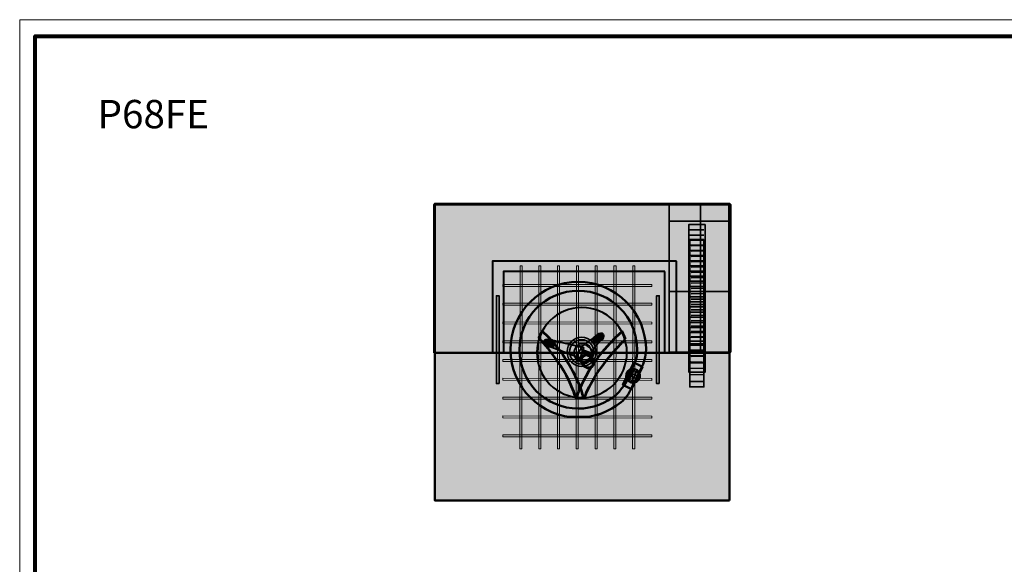
# Model space of a CAD drawing. Units: inches. Extents: x -123 to 718, y 123 to 718.
# Drawn here: x -123 to 277, y 496 to 718 of the extents above; entities that cross this region are included whole.
import ezdxf

# ---------------------------------------------------------------- set-up
doc = ezdxf.new("R2010")
doc.units = ezdxf.units.IN
doc.header["$MEASUREMENT"] = 0
doc.layers.add('Calque 1', color=7, linetype='Continuous')

# ---------------------------------------------------------------- blocks, each defined once
blk = doc.blocks.new('block 18')
at = {"layer": 'Calque 1', "true_color": 0x8f9092}
h = blk.add_hatch(color=252, dxfattribs=at)
h.dxf.hatch_style = 2
h.paths.add_polyline_path([(73.03, 609.07), (133.7, 609.02), (133.7, 609.84), (73.03, 609.89)])
h = blk.add_hatch(color=252, dxfattribs=at)
h.dxf.hatch_style = 2
h.paths.add_polyline_path([(73.03, 601.42), (133.7, 601.38), (133.7, 602.2), (73.03, 602.25)])
h = blk.add_hatch(color=252, dxfattribs=at)
h.dxf.hatch_style = 2
h.paths.add_polyline_path([(73.03, 593.78), (133.7, 593.73), (133.7, 594.56), (73.03, 594.6)])
h = blk.add_hatch(color=252, dxfattribs=at)
h.dxf.hatch_style = 2
h.paths.add_polyline_path([(73.03, 586.14), (133.7, 586.09), (133.7, 586.91), (73.03, 586.96)])
h = blk.add_hatch(color=252, dxfattribs=at)
h.dxf.hatch_style = 2
h.paths.add_polyline_path([(73.03, 578.49), (133.7, 578.45), (133.7, 579.27), (73.03, 579.32)])
h = blk.add_hatch(color=252, dxfattribs=at)
h.dxf.hatch_style = 2
h.paths.add_polyline_path([(73.03, 570.85), (133.7, 570.8), (133.7, 571.63), (73.03, 571.67)])
h = blk.add_hatch(color=252, dxfattribs=at)
h.dxf.hatch_style = 2
h.paths.add_polyline_path([(73.03, 563.21), (133.7, 563.16), (133.7, 563.98), (73.03, 564.03)])
h = blk.add_hatch(color=252, dxfattribs=at)
h.dxf.hatch_style = 2
h.paths.add_polyline_path([(73.03, 555.56), (133.7, 555.52), (133.7, 556.34), (73.03, 556.39)])
h = blk.add_hatch(color=252, dxfattribs=at)
h.dxf.hatch_style = 2
h.paths.add_polyline_path([(73.03, 547.92), (133.7, 547.87), (133.7, 548.7), (73.03, 548.74)])
at = {"layer": 'Calque 1', "color": 7, "lineweight": 9, "true_color": 0xffffff}
for points in [[(73.03, 609.07), (133.7, 609.02), (133.7, 609.84), (73.03, 609.89), (73.03, 609.07)], [(73.03, 601.42), (133.7, 601.38), (133.7, 602.2), (73.03, 602.25), (73.03, 601.42)], [(73.03, 593.78), (133.7, 593.73), (133.7, 594.56), (73.03, 594.6), (73.03, 593.78)], [(73.03, 586.14), (133.7, 586.09), (133.7, 586.91), (73.03, 586.96), (73.03, 586.14)], [(73.03, 578.49), (133.7, 578.45), (133.7, 579.27), (73.03, 579.32), (73.03, 578.49)], [(73.03, 570.85), (133.7, 570.8), (133.7, 571.63), (73.03, 571.67), (73.03, 570.85)], [(73.03, 563.21), (133.7, 563.16), (133.7, 563.98), (73.03, 564.03), (73.03, 563.21)], [(73.03, 555.56), (133.7, 555.52), (133.7, 556.34), (73.03, 556.39), (73.03, 555.56)], [(73.03, 547.92), (133.7, 547.87), (133.7, 548.7), (73.03, 548.74), (73.03, 547.92)]]:
    blk.add_lwpolyline(points, dxfattribs=at)
blk = doc.blocks.new('block 17')
at = {"layer": 'Calque 1', "true_color": 0x8f9092}
h = blk.add_hatch(color=252, dxfattribs=at)
h.dxf.hatch_style = 2
h.paths.add_polyline_path([(80.81, 542.93), (80.86, 617.36), (80.04, 617.36), (79.99, 542.93)])
h = blk.add_hatch(color=252, dxfattribs=at)
h.dxf.hatch_style = 2
h.paths.add_polyline_path([(88.46, 542.93), (88.5, 617.36), (87.68, 617.36), (87.63, 542.93)])
h = blk.add_hatch(color=252, dxfattribs=at)
h.dxf.hatch_style = 2
h.paths.add_polyline_path([(96.1, 542.93), (96.15, 617.36), (95.32, 617.36), (95.28, 542.93)])
h = blk.add_hatch(color=252, dxfattribs=at)
h.dxf.hatch_style = 2
h.paths.add_polyline_path([(103.74, 542.93), (103.79, 617.36), (102.97, 617.36), (102.92, 542.93)])
h = blk.add_hatch(color=252, dxfattribs=at)
h.dxf.hatch_style = 2
h.paths.add_polyline_path([(111.39, 542.93), (111.43, 617.36), (110.61, 617.36), (110.56, 542.93)])
h = blk.add_hatch(color=252, dxfattribs=at)
h.dxf.hatch_style = 2
h.paths.add_polyline_path([(119.03, 542.93), (119.08, 617.36), (118.25, 617.36), (118.21, 542.93)])
h = blk.add_hatch(color=252, dxfattribs=at)
h.dxf.hatch_style = 2
h.paths.add_polyline_path([(126.68, 542.93), (126.72, 617.36), (125.9, 617.36), (125.85, 542.93)])
at = {"layer": 'Calque 1', "color": 7, "lineweight": 9, "true_color": 0xffffff}
for points in [[(80.81, 542.93), (80.86, 617.36), (80.04, 617.36), (79.99, 542.93), (80.81, 542.93)], [(88.46, 542.93), (88.5, 617.36), (87.68, 617.36), (87.63, 542.93), (88.46, 542.93)], [(96.1, 542.93), (96.15, 617.36), (95.32, 617.36), (95.28, 542.93), (96.1, 542.93)], [(103.74, 542.93), (103.79, 617.36), (102.97, 617.36), (102.92, 542.93), (103.74, 542.93)], [(111.39, 542.93), (111.43, 617.36), (110.61, 617.36), (110.56, 542.93), (111.39, 542.93)], [(119.03, 542.93), (119.08, 617.36), (118.25, 617.36), (118.21, 542.93), (119.03, 542.93)], [(126.68, 542.93), (126.72, 617.36), (125.9, 617.36), (125.85, 542.93), (126.68, 542.93)]]:
    blk.add_lwpolyline(points, dxfattribs=at)
at = {"layer": 'Calque 1'}
blk.add_blockref('block 18', (0, 0), dxfattribs=at)
blk = doc.blocks.new('block 27')
at = {"layer": 'Calque 1', "true_color": 0x2fa4e6}
h = blk.add_hatch(color=142, dxfattribs=at)
h.dxf.hatch_style = 2
edge = h.paths.add_edge_path()
edge.add_spline(control_points=[(87.7, 588.08), (87.7, 588.08), (99.41, 575.92), (102.56, 563.87), (102.56, 563.87), (104.47, 563.31), (105.71, 563.87), (105.71, 563.87), (102.67, 578.06), (89.05, 590.9), (89.05, 590.9), (87.7, 588.08), (87.7, 588.08)], knot_values=[0, 0, 0, 0, 1, 1, 1, 2, 2, 2, 3, 3, 3, 4, 4, 4, 4], degree=3, periodic=1)
h = blk.add_hatch(color=142, dxfattribs=at)
h.dxf.hatch_style = 2
edge = h.paths.add_edge_path()
edge.add_spline(control_points=[(122.94, 587.63), (122.94, 587.63), (110.45, 575.7), (106.26, 563.65), (106.26, 563.65), (104.21, 563.31), (103.02, 563.87), (103.02, 563.87), (106.8, 577.83), (121.52, 590.67), (121.52, 590.67), (122.94, 587.63), (122.94, 587.63)], knot_values=[0, 0, 0, 0, 1, 1, 1, 2, 2, 2, 3, 3, 3, 4, 4, 4, 4], degree=3, periodic=1)
at = {"layer": 'Calque 1', "color": 250, "lineweight": 53, "true_color": 0x1a171b}
for points in [[(87.7, 588.08), (87.7, 588.08), (99.41, 575.92), (102.56, 563.87), (102.56, 563.87), (104.47, 563.31), (105.71, 563.87), (105.71, 563.87), (102.67, 578.06), (89.05, 590.9), (89.05, 590.9), (87.7, 588.08), (87.7, 588.08)], [(122.94, 587.63), (122.94, 587.63), (110.45, 575.7), (106.26, 563.65), (106.26, 563.65), (104.21, 563.31), (103.02, 563.87), (103.02, 563.87), (106.8, 577.83), (121.52, 590.67), (121.52, 590.67), (122.94, 587.63), (122.94, 587.63)]]:
    blk.add_open_spline(points, degree=3, knots=[0, 0, 0, 0, 1, 1, 1, 2, 2, 2, 3, 3, 3, 4, 4, 4, 4], dxfattribs=at)
blk = doc.blocks.new('block 48')
at = {"layer": 'Calque 1', "color": 250, "lineweight": 30, "true_color": 0x1a171b}
for points in [[(123.38, 571.83), (125.23, 575.61)], [(126.78, 570.02), (128.64, 573.81)]]:
    blk.add_lwpolyline(points, dxfattribs=at)
at = {"layer": 'Calque 1', "color": 250, "lineweight": 35, "true_color": 0x1a171b}
for points in [[(124.28, 570.75), (126.49, 575.24)], [(125.33, 570.13), (127.6, 574.75)]]:
    blk.add_lwpolyline(points, dxfattribs=at)
blk = doc.blocks.new('block 49')
at = {"layer": 'Calque 1', "color": 250, "lineweight": 35, "true_color": 0x1a171b}
for points in [[(123.3, 573.43), (127.93, 571.16)], [(123.92, 574.47), (128.41, 572.27)]]:
    blk.add_lwpolyline(points, dxfattribs=at)
at = {"layer": 'Calque 1', "color": 250, "lineweight": 30, "true_color": 0x1a171b}
for points in [[(125, 575.38), (128.79, 573.53)], [(123.2, 571.97), (126.98, 570.12)]]:
    blk.add_lwpolyline(points, dxfattribs=at)
blk = doc.blocks.new('block 47')
at = {"layer": 'Calque 1'}
for name in ['block 49', 'block 48']:
    blk.add_blockref(name, (0, 0), dxfattribs=at)
blk = doc.blocks.new('block 46')
at = {"layer": 'Calque 1', "true_color": 0x5f6062}
h = blk.add_hatch(color=251, dxfattribs=at)
h.dxf.hatch_style = 2
h.paths.add_polyline_path([(129.89, 576.35), (125.43, 567.24), (121.86, 568.99), (126.33, 578.1)])
h = blk.add_hatch(color=251, dxfattribs=at)
h.dxf.hatch_style = 2
edge = h.paths.add_edge_path()
edge.add_spline(control_points=[(128.8, 573.08), (129, 571.53), (127.9, 570.12), (126.35, 569.93), (124.8, 569.74), (123.39, 570.83), (123.2, 572.38), (123.01, 573.93), (124.11, 575.34), (125.65, 575.53), (127.2, 575.72), (128.61, 574.62), (128.8, 573.08)], knot_values=[0, 0, 0, 0, 1, 1, 1, 2, 2, 2, 3, 3, 3, 4, 4, 4, 4], degree=3, periodic=1)
at = {"layer": 'Calque 1', "color": 250, "lineweight": 50, "true_color": 0x1a171b}
blk.add_lwpolyline([(129.89, 576.35), (125.43, 567.24), (121.86, 568.99), (126.33, 578.1), (129.89, 576.35)], dxfattribs=at)
blk.add_open_spline([(128.8, 573.08), (129, 571.53), (127.9, 570.12), (126.35, 569.93), (124.8, 569.74), (123.39, 570.83), (123.2, 572.38), (123.01, 573.93), (124.11, 575.34), (125.65, 575.53), (127.2, 575.72), (128.61, 574.62), (128.8, 573.08)], degree=3, knots=[0, 0, 0, 0, 1, 1, 1, 2, 2, 2, 3, 3, 3, 4, 4, 4, 4], dxfattribs=at)
at = {"layer": 'Calque 1'}
blk.add_blockref('block 47', (0, 0), dxfattribs=at)
blk = doc.blocks.new('block 45')
at = {"layer": 'Calque 1', "true_color": 0x5f6062}
h = blk.add_hatch(color=251, dxfattribs=at)
h.dxf.hatch_style = 2
edge = h.paths.add_edge_path()
edge.add_spline(control_points=[(79.77, 583.31), (79.77, 596.54), (90.5, 607.27), (103.73, 607.27), (116.97, 607.27), (127.69, 596.54), (127.69, 583.31), (127.69, 581.37), (127.64, 579.87), (126.78, 578.21), (125.12, 575.03), (124.25, 571.14), (122.07, 568.44), (121.09, 567.22), (120.33, 565.95), (119.13, 564.94), (114.96, 561.45), (109.59, 559.35), (103.73, 559.35), (90.5, 559.35), (79.77, 570.07), (79.77, 583.31)], knot_values=[0, 0, 0, 0, 1, 1, 1, 2, 2, 2, 3, 3, 3, 4, 4, 4, 5, 5, 5, 6, 6, 6, 7, 7, 7, 7], degree=3, periodic=1)
edge = h.paths.add_edge_path()
edge.add_spline(control_points=[(103.73, 555.75), (110.32, 555.75), (116.37, 558.06), (121.12, 561.92), (123.03, 563.48), (124.13, 565.16), (125.33, 567.54), (126.66, 570.21), (127.86, 572.98), (129.26, 575.69), (130.45, 578.01), (131.29, 580.54), (131.29, 583.31), (131.29, 598.53), (118.95, 610.87), (103.73, 610.87), (88.51, 610.87), (76.17, 598.53), (76.17, 583.31), (76.17, 568.09), (88.51, 555.75), (103.73, 555.75)], knot_values=[0, 0, 0, 0, 1, 1, 1, 2, 2, 2, 3, 3, 3, 4, 4, 4, 5, 5, 5, 6, 6, 6, 7, 7, 7, 7], degree=3, periodic=1)
at = {"layer": 'Calque 1', "color": 250, "lineweight": 50, "true_color": 0x1a171b}
for points in [[(103.73, 555.75), (110.32, 555.75), (116.37, 558.06), (121.12, 561.92), (123.03, 563.48), (124.13, 565.16), (125.33, 567.54), (126.66, 570.21), (127.86, 572.98), (129.26, 575.69), (130.45, 578.01), (131.29, 580.54), (131.29, 583.31), (131.29, 598.53), (118.95, 610.87), (103.73, 610.87), (88.51, 610.87), (76.17, 598.53), (76.17, 583.31), (76.17, 568.09), (88.51, 555.75), (103.73, 555.75)], [(79.77, 583.31), (79.77, 596.54), (90.5, 607.27), (103.73, 607.27), (116.97, 607.27), (127.69, 596.54), (127.69, 583.31), (127.69, 581.37), (127.64, 579.87), (126.78, 578.21), (125.12, 575.03), (124.25, 571.14), (122.07, 568.44), (121.09, 567.22), (120.33, 565.95), (119.13, 564.94), (114.96, 561.45), (109.59, 559.35), (103.73, 559.35), (90.5, 559.35), (79.77, 570.07), (79.77, 583.31)]]:
    blk.add_open_spline(points, degree=3, knots=[0, 0, 0, 0, 1, 1, 1, 2, 2, 2, 3, 3, 3, 4, 4, 4, 5, 5, 5, 6, 6, 6, 7, 7, 7, 7], dxfattribs=at)
at = {"layer": 'Calque 1'}
blk.add_blockref('block 46', (0, 0), dxfattribs=at)
blk = doc.blocks.new('block 59')
at = {"layer": 'Calque 1', "true_color": 0xa01f28}
h = blk.add_hatch(color=244, dxfattribs=at)
h.dxf.hatch_style = 2
h.paths.add_polyline_path([(154.84, 628.14), (154.84, 568.2), (149.08, 568.2), (149.08, 628.14)])
h = blk.add_hatch(color=244, dxfattribs=at)
h.dxf.hatch_style = 2
edge = h.paths.add_edge_path()
edge.add_spline(control_points=[(149.67, 625.6), (149.67, 625.6), (154.49, 625.72), (154.49, 625.72), (154.49, 625.72), (149.67, 625.6), (149.67, 625.6)], knot_values=[0, 0, 0, 0, 1, 1, 1, 2, 2, 2, 2], degree=3, periodic=1)
h = blk.add_hatch(color=244, dxfattribs=at)
h.dxf.hatch_style = 2
edge = h.paths.add_edge_path()
edge.add_spline(control_points=[(149.67, 623.42), (149.67, 623.42), (154.49, 623.54), (154.49, 623.54), (154.49, 623.54), (149.67, 623.42), (149.67, 623.42)], knot_values=[0, 0, 0, 0, 1, 1, 1, 2, 2, 2, 2], degree=3, periodic=1)
h = blk.add_hatch(color=244, dxfattribs=at)
h.dxf.hatch_style = 2
edge = h.paths.add_edge_path()
edge.add_spline(control_points=[(149.67, 621.24), (149.67, 621.24), (154.49, 621.36), (154.49, 621.36), (154.49, 621.36), (149.67, 621.24), (149.67, 621.24)], knot_values=[0, 0, 0, 0, 1, 1, 1, 2, 2, 2, 2], degree=3, periodic=1)
h = blk.add_hatch(color=244, dxfattribs=at)
h.dxf.hatch_style = 2
edge = h.paths.add_edge_path()
edge.add_spline(control_points=[(149.67, 619.06), (149.67, 619.06), (154.49, 619.18), (154.49, 619.18), (154.49, 619.18), (149.67, 619.06), (149.67, 619.06)], knot_values=[0, 0, 0, 0, 1, 1, 1, 2, 2, 2, 2], degree=3, periodic=1)
h = blk.add_hatch(color=244, dxfattribs=at)
h.dxf.hatch_style = 2
edge = h.paths.add_edge_path()
edge.add_spline(control_points=[(149.67, 616.89), (149.67, 616.89), (154.49, 617), (154.49, 617), (154.49, 617), (149.67, 616.89), (149.67, 616.89)], knot_values=[0, 0, 0, 0, 1, 1, 1, 2, 2, 2, 2], degree=3, periodic=1)
h = blk.add_hatch(color=244, dxfattribs=at)
h.dxf.hatch_style = 2
edge = h.paths.add_edge_path()
edge.add_spline(control_points=[(149.67, 614.71), (149.67, 614.71), (154.49, 614.83), (154.49, 614.83), (154.49, 614.83), (149.67, 614.71), (149.67, 614.71)], knot_values=[0, 0, 0, 0, 1, 1, 1, 2, 2, 2, 2], degree=3, periodic=1)
h = blk.add_hatch(color=244, dxfattribs=at)
h.dxf.hatch_style = 2
edge = h.paths.add_edge_path()
edge.add_spline(control_points=[(149.67, 612.53), (149.67, 612.53), (154.49, 612.65), (154.49, 612.65), (154.49, 612.65), (149.67, 612.53), (149.67, 612.53)], knot_values=[0, 0, 0, 0, 1, 1, 1, 2, 2, 2, 2], degree=3, periodic=1)
h = blk.add_hatch(color=244, dxfattribs=at)
h.dxf.hatch_style = 2
edge = h.paths.add_edge_path()
edge.add_spline(control_points=[(149.67, 610.35), (149.67, 610.35), (154.49, 610.47), (154.49, 610.47), (154.49, 610.47), (149.67, 610.35), (149.67, 610.35)], knot_values=[0, 0, 0, 0, 1, 1, 1, 2, 2, 2, 2], degree=3, periodic=1)
h = blk.add_hatch(color=244, dxfattribs=at)
h.dxf.hatch_style = 2
edge = h.paths.add_edge_path()
edge.add_spline(control_points=[(149.67, 608.17), (149.67, 608.17), (154.49, 608.29), (154.49, 608.29), (154.49, 608.29), (149.67, 608.17), (149.67, 608.17)], knot_values=[0, 0, 0, 0, 1, 1, 1, 2, 2, 2, 2], degree=3, periodic=1)
h = blk.add_hatch(color=244, dxfattribs=at)
h.dxf.hatch_style = 2
edge = h.paths.add_edge_path()
edge.add_spline(control_points=[(149.67, 605.99), (149.67, 605.99), (154.49, 606.11), (154.49, 606.11), (154.49, 606.11), (149.67, 605.99), (149.67, 605.99)], knot_values=[0, 0, 0, 0, 1, 1, 1, 2, 2, 2, 2], degree=3, periodic=1)
h = blk.add_hatch(color=244, dxfattribs=at)
h.dxf.hatch_style = 2
edge = h.paths.add_edge_path()
edge.add_spline(control_points=[(149.67, 603.81), (149.67, 603.81), (154.49, 603.93), (154.49, 603.93), (154.49, 603.93), (149.67, 603.81), (149.67, 603.81)], knot_values=[0, 0, 0, 0, 1, 1, 1, 2, 2, 2, 2], degree=3, periodic=1)
h = blk.add_hatch(color=244, dxfattribs=at)
h.dxf.hatch_style = 2
edge = h.paths.add_edge_path()
edge.add_spline(control_points=[(149.67, 601.64), (149.67, 601.64), (154.49, 601.75), (154.49, 601.75), (154.49, 601.75), (149.67, 601.64), (149.67, 601.64)], knot_values=[0, 0, 0, 0, 1, 1, 1, 2, 2, 2, 2], degree=3, periodic=1)
h = blk.add_hatch(color=244, dxfattribs=at)
h.dxf.hatch_style = 2
edge = h.paths.add_edge_path()
edge.add_spline(control_points=[(149.67, 599.46), (149.67, 599.46), (154.49, 599.57), (154.49, 599.57), (154.49, 599.57), (149.67, 599.46), (149.67, 599.46)], knot_values=[0, 0, 0, 0, 1, 1, 1, 2, 2, 2, 2], degree=3, periodic=1)
h = blk.add_hatch(color=244, dxfattribs=at)
h.dxf.hatch_style = 2
edge = h.paths.add_edge_path()
edge.add_spline(control_points=[(149.67, 597.28), (149.67, 597.28), (154.49, 597.4), (154.49, 597.4), (154.49, 597.4), (149.67, 597.28), (149.67, 597.28)], knot_values=[0, 0, 0, 0, 1, 1, 1, 2, 2, 2, 2], degree=3, periodic=1)
h = blk.add_hatch(color=244, dxfattribs=at)
h.dxf.hatch_style = 2
edge = h.paths.add_edge_path()
edge.add_spline(control_points=[(149.67, 595.1), (149.67, 595.1), (154.49, 595.22), (154.49, 595.22), (154.49, 595.22), (149.67, 595.1), (149.67, 595.1)], knot_values=[0, 0, 0, 0, 1, 1, 1, 2, 2, 2, 2], degree=3, periodic=1)
h = blk.add_hatch(color=244, dxfattribs=at)
h.dxf.hatch_style = 2
edge = h.paths.add_edge_path()
edge.add_spline(control_points=[(149.67, 592.92), (149.67, 592.92), (154.49, 593.04), (154.49, 593.04), (154.49, 593.04), (149.67, 592.92), (149.67, 592.92)], knot_values=[0, 0, 0, 0, 1, 1, 1, 2, 2, 2, 2], degree=3, periodic=1)
h = blk.add_hatch(color=244, dxfattribs=at)
h.dxf.hatch_style = 2
edge = h.paths.add_edge_path()
edge.add_spline(control_points=[(149.67, 590.74), (149.67, 590.74), (154.49, 590.86), (154.49, 590.86), (154.49, 590.86), (149.67, 590.74), (149.67, 590.74)], knot_values=[0, 0, 0, 0, 1, 1, 1, 2, 2, 2, 2], degree=3, periodic=1)
at = {"layer": 'Calque 1', "true_color": 0x5f6062}
h = blk.add_hatch(color=251, dxfattribs=at)
h.dxf.hatch_style = 2
edge = h.paths.add_edge_path()
edge.add_spline(control_points=[(149.31, 586.78), (149.31, 586.78), (154.37, 586.78), (154.37, 586.78), (154.37, 586.78), (149.31, 586.78), (149.31, 586.78)], knot_values=[0, 0, 0, 0, 1, 1, 1, 2, 2, 2, 2], degree=3, periodic=1)
at = {"layer": 'Calque 1', "true_color": 0xa01f28}
h = blk.add_hatch(color=244, dxfattribs=at)
h.dxf.hatch_style = 2
edge = h.paths.add_edge_path()
edge.add_spline(control_points=[(149.31, 585.13), (149.31, 585.13), (154.49, 585.13), (154.49, 585.13), (154.49, 585.13), (149.31, 585.13), (149.31, 585.13)], knot_values=[0, 0, 0, 0, 1, 1, 1, 2, 2, 2, 2], degree=3, periodic=1)
h = blk.add_hatch(color=244, dxfattribs=at)
h.dxf.hatch_style = 2
edge = h.paths.add_edge_path()
edge.add_spline(control_points=[(149.67, 588.56), (149.67, 588.56), (154.49, 588.68), (154.49, 588.68), (154.49, 588.68), (149.67, 588.56), (149.67, 588.56)], knot_values=[0, 0, 0, 0, 1, 1, 1, 2, 2, 2, 2], degree=3, periodic=1)
h = blk.add_hatch(color=244, dxfattribs=at)
h.dxf.hatch_style = 2
edge = h.paths.add_edge_path()
edge.add_spline(control_points=[(149.31, 582.78), (149.31, 582.78), (154.49, 582.9), (154.49, 582.9), (154.49, 582.9), (149.31, 582.78), (149.31, 582.78)], knot_values=[0, 0, 0, 0, 1, 1, 1, 2, 2, 2, 2], degree=3, periodic=1)
h = blk.add_hatch(color=244, dxfattribs=at)
h.dxf.hatch_style = 2
edge = h.paths.add_edge_path()
edge.add_spline(control_points=[(149.55, 578.31), (149.55, 578.31), (154.25, 578.19), (154.25, 578.19), (154.25, 578.19), (149.55, 578.31), (149.55, 578.31)], knot_values=[0, 0, 0, 0, 1, 1, 1, 2, 2, 2, 2], degree=3, periodic=1)
h = blk.add_hatch(color=244, dxfattribs=at)
h.dxf.hatch_style = 2
edge = h.paths.add_edge_path()
edge.add_spline(control_points=[(149.67, 580.54), (149.67, 580.54), (154.49, 580.66), (154.49, 580.66), (154.49, 580.66), (149.67, 580.54), (149.67, 580.54)], knot_values=[0, 0, 0, 0, 1, 1, 1, 2, 2, 2, 2], degree=3, periodic=1)
h = blk.add_hatch(color=244, dxfattribs=at)
h.dxf.hatch_style = 2
edge = h.paths.add_edge_path()
edge.add_spline(control_points=[(149.2, 573.25), (149.2, 573.25), (154.49, 573.14), (154.49, 573.14), (154.49, 573.14), (149.2, 573.25), (149.2, 573.25)], knot_values=[0, 0, 0, 0, 1, 1, 1, 2, 2, 2, 2], degree=3, periodic=1)
h = blk.add_hatch(color=244, dxfattribs=at)
h.dxf.hatch_style = 2
edge = h.paths.add_edge_path()
edge.add_spline(control_points=[(149.31, 575.72), (149.31, 575.72), (154.72, 575.84), (154.72, 575.84), (154.72, 575.84), (149.31, 575.72), (149.31, 575.72)], knot_values=[0, 0, 0, 0, 1, 1, 1, 2, 2, 2, 2], degree=3, periodic=1)
h = blk.add_hatch(color=244, dxfattribs=at)
h.dxf.hatch_style = 2
edge = h.paths.add_edge_path()
edge.add_spline(control_points=[(149.2, 570.31), (149.2, 570.31), (154.61, 570.31), (154.61, 570.31), (154.61, 570.31), (149.2, 570.31), (149.2, 570.31)], knot_values=[0, 0, 0, 0, 1, 1, 1, 2, 2, 2, 2], degree=3, periodic=1)
at = {"layer": 'Calque 1', "color": 250, "lineweight": 35, "true_color": 0x1a171b}
blk.add_lwpolyline([(154.84, 628.14), (154.84, 568.2), (149.08, 568.2), (149.08, 628.14), (154.84, 628.14)], dxfattribs=at)
for points in [[(149.67, 625.6), (149.67, 625.6), (154.49, 625.72), (154.49, 625.72), (154.49, 625.72), (149.67, 625.6), (149.67, 625.6)], [(149.67, 623.42), (149.67, 623.42), (154.49, 623.54), (154.49, 623.54), (154.49, 623.54), (149.67, 623.42), (149.67, 623.42)], [(149.67, 621.24), (149.67, 621.24), (154.49, 621.36), (154.49, 621.36), (154.49, 621.36), (149.67, 621.24), (149.67, 621.24)], [(149.67, 619.06), (149.67, 619.06), (154.49, 619.18), (154.49, 619.18), (154.49, 619.18), (149.67, 619.06), (149.67, 619.06)], [(149.67, 616.89), (149.67, 616.89), (154.49, 617), (154.49, 617), (154.49, 617), (149.67, 616.89), (149.67, 616.89)], [(149.67, 614.71), (149.67, 614.71), (154.49, 614.83), (154.49, 614.83), (154.49, 614.83), (149.67, 614.71), (149.67, 614.71)], [(149.67, 612.53), (149.67, 612.53), (154.49, 612.65), (154.49, 612.65), (154.49, 612.65), (149.67, 612.53), (149.67, 612.53)], [(149.67, 610.35), (149.67, 610.35), (154.49, 610.47), (154.49, 610.47), (154.49, 610.47), (149.67, 610.35), (149.67, 610.35)], [(149.67, 608.17), (149.67, 608.17), (154.49, 608.29), (154.49, 608.29), (154.49, 608.29), (149.67, 608.17), (149.67, 608.17)], [(149.67, 605.99), (149.67, 605.99), (154.49, 606.11), (154.49, 606.11), (154.49, 606.11), (149.67, 605.99), (149.67, 605.99)], [(149.67, 603.81), (149.67, 603.81), (154.49, 603.93), (154.49, 603.93), (154.49, 603.93), (149.67, 603.81), (149.67, 603.81)], [(149.67, 601.64), (149.67, 601.64), (154.49, 601.75), (154.49, 601.75), (154.49, 601.75), (149.67, 601.64), (149.67, 601.64)], [(149.67, 599.46), (149.67, 599.46), (154.49, 599.57), (154.49, 599.57), (154.49, 599.57), (149.67, 599.46), (149.67, 599.46)], [(149.67, 597.28), (149.67, 597.28), (154.49, 597.4), (154.49, 597.4), (154.49, 597.4), (149.67, 597.28), (149.67, 597.28)], [(149.67, 595.1), (149.67, 595.1), (154.49, 595.22), (154.49, 595.22), (154.49, 595.22), (149.67, 595.1), (149.67, 595.1)], [(149.67, 592.92), (149.67, 592.92), (154.49, 593.04), (154.49, 593.04), (154.49, 593.04), (149.67, 592.92), (149.67, 592.92)], [(149.67, 590.74), (149.67, 590.74), (154.49, 590.86), (154.49, 590.86), (154.49, 590.86), (149.67, 590.74), (149.67, 590.74)], [(149.31, 586.78), (149.31, 586.78), (154.37, 586.78), (154.37, 586.78), (154.37, 586.78), (149.31, 586.78), (149.31, 586.78)], [(149.31, 585.13), (149.31, 585.13), (154.49, 585.13), (154.49, 585.13), (154.49, 585.13), (149.31, 585.13), (149.31, 585.13)], [(149.67, 588.56), (149.67, 588.56), (154.49, 588.68), (154.49, 588.68), (154.49, 588.68), (149.67, 588.56), (149.67, 588.56)], [(149.31, 582.78), (149.31, 582.78), (154.49, 582.9), (154.49, 582.9), (154.49, 582.9), (149.31, 582.78), (149.31, 582.78)], [(149.55, 578.31), (149.55, 578.31), (154.25, 578.19), (154.25, 578.19), (154.25, 578.19), (149.55, 578.31), (149.55, 578.31)], [(149.67, 580.54), (149.67, 580.54), (154.49, 580.66), (154.49, 580.66), (154.49, 580.66), (149.67, 580.54), (149.67, 580.54)], [(149.2, 573.25), (149.2, 573.25), (154.49, 573.14), (154.49, 573.14), (154.49, 573.14), (149.2, 573.25), (149.2, 573.25)], [(149.31, 575.72), (149.31, 575.72), (154.72, 575.84), (154.72, 575.84), (154.72, 575.84), (149.31, 575.72), (149.31, 575.72)], [(149.2, 570.31), (149.2, 570.31), (154.61, 570.31), (154.61, 570.31), (154.61, 570.31), (149.2, 570.31), (149.2, 570.31)]]:
    blk.add_open_spline(points, degree=3, knots=[0, 0, 0, 0, 1, 1, 1, 2, 2, 2, 2], dxfattribs=at)
blk = doc.blocks.new('block 60')
at = {"layer": 'Calque 1', "true_color": 0x297a91}
h = blk.add_hatch(color=137, dxfattribs=at)
h.dxf.hatch_style = 2
h.paths.add_polyline_path([(155.29, 634.25), (155.29, 574.15), (148.71, 574.15), (148.71, 634.25)])
h = blk.add_hatch(color=137, dxfattribs=at)
h.dxf.hatch_style = 2
edge = h.paths.add_edge_path()
edge.add_spline(control_points=[(149.18, 592.4), (149.18, 592.4), (154.7, 592.4), (154.7, 592.4), (154.7, 592.4), (149.18, 592.4), (149.18, 592.4)], knot_values=[0, 0, 0, 0, 1, 1, 1, 2, 2, 2, 2], degree=3, periodic=1)
h = blk.add_hatch(color=137, dxfattribs=at)
h.dxf.hatch_style = 2
edge = h.paths.add_edge_path()
edge.add_spline(control_points=[(149.18, 590.28), (149.18, 590.28), (154.82, 590.28), (154.82, 590.28), (154.82, 590.28), (149.18, 590.28), (149.18, 590.28)], knot_values=[0, 0, 0, 0, 1, 1, 1, 2, 2, 2, 2], degree=3, periodic=1)
h = blk.add_hatch(color=137, dxfattribs=at)
h.dxf.hatch_style = 2
edge = h.paths.add_edge_path()
edge.add_spline(control_points=[(148.94, 585.81), (148.94, 585.81), (154.94, 585.69), (154.94, 585.69), (154.94, 585.69), (148.94, 585.81), (148.94, 585.81)], knot_values=[0, 0, 0, 0, 1, 1, 1, 2, 2, 2, 2], degree=3, periodic=1)
h = blk.add_hatch(color=137, dxfattribs=at)
h.dxf.hatch_style = 2
edge = h.paths.add_edge_path()
edge.add_spline(control_points=[(149.06, 588.28), (149.06, 588.28), (154.7, 588.4), (154.7, 588.4), (154.7, 588.4), (149.06, 588.28), (149.06, 588.28)], knot_values=[0, 0, 0, 0, 1, 1, 1, 2, 2, 2, 2], degree=3, periodic=1)
h = blk.add_hatch(color=137, dxfattribs=at)
h.dxf.hatch_style = 2
edge = h.paths.add_edge_path()
edge.add_spline(control_points=[(148.82, 583.11), (148.82, 583.11), (154.82, 583.22), (154.82, 583.22), (154.82, 583.22), (148.82, 583.11), (148.82, 583.11)], knot_values=[0, 0, 0, 0, 1, 1, 1, 2, 2, 2, 2], degree=3, periodic=1)
h = blk.add_hatch(color=137, dxfattribs=at)
h.dxf.hatch_style = 2
edge = h.paths.add_edge_path()
edge.add_spline(control_points=[(148.82, 580.75), (148.82, 580.75), (155.06, 580.75), (155.06, 580.75), (155.06, 580.75), (148.82, 580.75), (148.82, 580.75)], knot_values=[0, 0, 0, 0, 1, 1, 1, 2, 2, 2, 2], degree=3, periodic=1)
at = {"layer": 'Calque 1', "color": 250, "lineweight": 35, "true_color": 0x1a171b}
for points in [[(155.29, 634.25), (155.29, 574.15), (148.71, 574.15), (148.71, 634.25), (155.29, 634.25)], [(149.06, 632.05), (154.82, 632.05)], [(149.06, 629.96), (154.82, 629.96)], [(149.06, 627.87), (154.82, 627.87)], [(149.06, 625.78), (154.82, 625.78)], [(149.06, 623.68), (154.82, 623.68)], [(149.06, 621.59), (154.82, 621.59)], [(149.06, 619.5), (154.82, 619.5)], [(149.06, 617.41), (154.82, 617.41)], [(149.06, 615.32), (154.82, 615.32)], [(149.06, 613.23), (154.82, 613.23)], [(149.06, 611.14), (154.82, 611.14)], [(149.06, 609.04), (154.82, 609.04)], [(149.06, 606.95), (154.82, 606.95)], [(149.06, 604.86), (154.82, 604.86)], [(149.06, 602.77), (154.82, 602.77)], [(149.06, 600.68), (154.82, 600.68)], [(149.06, 598.59), (154.82, 598.59)], [(149.06, 596.5), (154.82, 596.5)], [(149.06, 594.4), (154.82, 594.4)], [(149.06, 577.93), (154.82, 577.93)]]:
    blk.add_lwpolyline(points, dxfattribs=at)
for points in [[(149.18, 592.4), (149.18, 592.4), (154.7, 592.4), (154.7, 592.4), (154.7, 592.4), (149.18, 592.4), (149.18, 592.4)], [(149.18, 590.28), (149.18, 590.28), (154.82, 590.28), (154.82, 590.28), (154.82, 590.28), (149.18, 590.28), (149.18, 590.28)], [(148.94, 585.81), (148.94, 585.81), (154.94, 585.69), (154.94, 585.69), (154.94, 585.69), (148.94, 585.81), (148.94, 585.81)], [(149.06, 588.28), (149.06, 588.28), (154.7, 588.4), (154.7, 588.4), (154.7, 588.4), (149.06, 588.28), (149.06, 588.28)], [(148.82, 583.11), (148.82, 583.11), (154.82, 583.22), (154.82, 583.22), (154.82, 583.22), (148.82, 583.11), (148.82, 583.11)], [(148.82, 580.75), (148.82, 580.75), (155.06, 580.75), (155.06, 580.75), (155.06, 580.75), (148.82, 580.75), (148.82, 580.75)]]:
    blk.add_open_spline(points, degree=3, knots=[0, 0, 0, 0, 1, 1, 1, 2, 2, 2, 2], dxfattribs=at)
blk = doc.blocks.new('block 61')
at = {"layer": 'Calque 1', "true_color": 0xb17851}
h = blk.add_hatch(color=35, dxfattribs=at)
h.dxf.hatch_style = 2
edge = h.paths.add_edge_path()
edge.add_spline(control_points=[(104.82, 583.47), (104.82, 583.47), (104.6, 584.18), (105.58, 585), (106.57, 585.82), (110.79, 588.73), (110.79, 588.73), (110.79, 588.73), (112.6, 587.19), (112.6, 587.19), (112.6, 587.19), (108.54, 581.71), (108.54, 581.71), (108.54, 581.71), (104.82, 583.47), (104.82, 583.47)], knot_values=[0, 0, 0, 0, 1, 1, 1, 2, 2, 2, 3, 3, 3, 4, 4, 4, 5, 5, 5, 5], degree=3, periodic=1)
h = blk.add_hatch(color=35, dxfattribs=at)
h.dxf.hatch_style = 2
edge = h.paths.add_edge_path()
edge.add_spline(control_points=[(114, 589.54), (114.46, 588.91), (113.93, 587.73), (112.82, 586.91), (111.7, 586.1), (110.41, 585.95), (109.95, 586.59), (109.48, 587.23), (110.01, 588.4), (111.13, 589.22), (112.25, 590.04), (113.54, 590.18), (114, 589.54)], knot_values=[0, 0, 0, 0, 1, 1, 1, 2, 2, 2, 3, 3, 3, 4, 4, 4, 4], degree=3, periodic=1)
h = blk.add_hatch(color=35, dxfattribs=at)
h.dxf.hatch_style = 2
edge = h.paths.add_edge_path()
edge.add_spline(control_points=[(94.23, 585.57), (94.07, 584.79), (92.93, 584.36), (91.69, 584.62), (90.44, 584.88), (89.56, 585.73), (89.73, 586.51), (89.89, 587.29), (91.03, 587.71), (92.27, 587.46), (93.52, 587.2), (94.39, 586.35), (94.23, 585.57)], knot_values=[0, 0, 0, 0, 1, 1, 1, 2, 2, 2, 3, 3, 3, 4, 4, 4, 4], degree=3, periodic=1)
h = blk.add_hatch(color=35, dxfattribs=at)
h.dxf.hatch_style = 2
h.paths.add_polyline_path([(92.14, 587.48), (105.87, 584.24), (104.54, 579.85), (90.74, 584.98)])
h = blk.add_hatch(color=35, dxfattribs=at)
h.dxf.hatch_style = 2
edge = h.paths.add_edge_path()
edge.add_spline(control_points=[(109.64, 579.3), (109.64, 579.3), (108.16, 582.26), (108.16, 582.26), (108.16, 582.26), (105.53, 583.63), (104.65, 583.36), (103.77, 583.08), (103.34, 580.84), (103.72, 580.23), (104.1, 579.63), (105.36, 577.49), (105.36, 577.49), (105.36, 577.49), (109.64, 579.3), (109.64, 579.3)], knot_values=[0, 0, 0, 0, 1, 1, 1, 2, 2, 2, 3, 3, 3, 4, 4, 4, 5, 5, 5, 5], degree=3, periodic=1)
h = blk.add_hatch(color=35, dxfattribs=at)
h.dxf.hatch_style = 2
edge = h.paths.add_edge_path()
edge.add_spline(control_points=[(109.12, 576.25), (108.1, 575.51), (106.52, 575.95), (105.6, 577.23), (104.68, 578.5), (104.77, 580.14), (105.8, 580.87), (106.82, 581.61), (108.4, 581.17), (109.32, 579.89), (110.23, 578.62), (110.15, 576.98), (109.12, 576.25)], knot_values=[0, 0, 0, 0, 1, 1, 1, 2, 2, 2, 3, 3, 3, 4, 4, 4, 4], degree=3, periodic=1)
at = {"layer": 'Calque 1', "color": 250, "lineweight": 40, "true_color": 0x1a171b}
blk.add_lwpolyline([(92.14, 587.48), (105.87, 584.24), (104.54, 579.85), (90.74, 584.98), (92.14, 587.48)], dxfattribs=at)
for points, knots in [([(104.82, 583.47), (104.82, 583.47), (104.6, 584.18), (105.58, 585), (106.57, 585.82), (110.79, 588.73), (110.79, 588.73), (110.79, 588.73), (112.6, 587.19), (112.6, 587.19), (112.6, 587.19), (108.54, 581.71), (108.54, 581.71), (108.54, 581.71), (104.82, 583.47), (104.82, 583.47)], [0, 0, 0, 0, 1, 1, 1, 2, 2, 2, 3, 3, 3, 4, 4, 4, 5, 5, 5, 5]), ([(114, 589.54), (114.46, 588.91), (113.93, 587.73), (112.82, 586.91), (111.7, 586.1), (110.41, 585.95), (109.95, 586.59), (109.48, 587.23), (110.01, 588.4), (111.13, 589.22), (112.25, 590.04), (113.54, 590.18), (114, 589.54)], [0, 0, 0, 0, 1, 1, 1, 2, 2, 2, 3, 3, 3, 4, 4, 4, 4]), ([(94.23, 585.57), (94.07, 584.79), (92.93, 584.36), (91.69, 584.62), (90.44, 584.88), (89.56, 585.73), (89.73, 586.51), (89.89, 587.29), (91.03, 587.71), (92.27, 587.46), (93.52, 587.2), (94.39, 586.35), (94.23, 585.57)], [0, 0, 0, 0, 1, 1, 1, 2, 2, 2, 3, 3, 3, 4, 4, 4, 4]), ([(109.64, 579.3), (109.64, 579.3), (108.16, 582.26), (108.16, 582.26), (108.16, 582.26), (105.53, 583.63), (104.65, 583.36), (103.77, 583.08), (103.34, 580.84), (103.72, 580.23), (104.1, 579.63), (105.36, 577.49), (105.36, 577.49), (105.36, 577.49), (109.64, 579.3), (109.64, 579.3)], [0, 0, 0, 0, 1, 1, 1, 2, 2, 2, 3, 3, 3, 4, 4, 4, 5, 5, 5, 5])]:
    blk.add_open_spline(points, degree=3, knots=knots, dxfattribs=at)
at = {"layer": 'Calque 1', "color": 250, "lineweight": 60, "true_color": 0x1a171b}
blk.add_open_spline([(109.12, 576.25), (108.1, 575.51), (106.52, 575.95), (105.6, 577.23), (104.68, 578.5), (104.77, 580.14), (105.8, 580.87), (106.82, 581.61), (108.4, 581.17), (109.32, 579.89), (110.23, 578.62), (110.15, 576.98), (109.12, 576.25)], degree=3, knots=[0, 0, 0, 0, 1, 1, 1, 2, 2, 2, 3, 3, 3, 4, 4, 4, 4], dxfattribs=at)
blk = doc.blocks.new('block 58')
at = {"layer": 'Calque 1', "true_color": 0x62a086}
h = blk.add_hatch(color=125, dxfattribs=at)
h.dxf.hatch_style = 2
h.paths.add_polyline_path([(165.1, 582.08), (45.16, 582.08), (45.16, 642.41), (165.1, 642.41)])
at = {"layer": 'Calque 1', "true_color": 0xc8b6b1}
h = blk.add_hatch(color=9, dxfattribs=at)
h.dxf.hatch_style = 2
h.paths.add_polyline_path([(165.82, 582.3), (140.74, 582.3), (140.74, 642.33), (165.82, 642.33)])
at = {"layer": 'Calque 1', "true_color": 0x785237}
h = blk.add_hatch(color=27, dxfattribs=at)
h.dxf.hatch_style = 2
h.paths.add_polyline_path([(143.74, 619.31), (68.88, 619.31), (68.88, 582.1), (143.74, 582.1)])
h = blk.add_hatch(color=27, dxfattribs=at)
h.dxf.hatch_style = 2
h.paths.add_polyline_path([(138.97, 615.07), (73.28, 615.07), (73.28, 582.07), (138.97, 582.07)])
at = {"layer": 'Calque 1', "true_color": 0x5f6062}
h = blk.add_hatch(color=251, dxfattribs=at)
h.dxf.hatch_style = 2
h.paths.add_polyline_path([(71.5, 569.5), (70.44, 569.5), (70.44, 605.25), (71.5, 605.25)])
h = blk.add_hatch(color=251, dxfattribs=at)
h.dxf.hatch_style = 2
h.paths.add_polyline_path([(136.64, 569.5), (135.58, 569.5), (135.58, 605.25), (136.64, 605.25)])
at = {"layer": 'Calque 1', "true_color": 0xffde80}
h = blk.add_hatch(color=41, dxfattribs=at)
h.dxf.hatch_style = 2
edge = h.paths.add_edge_path()
edge.add_spline(control_points=[(99.17, 582.42), (99.17, 585.7), (101.83, 588.36), (105.11, 588.36), (105.11, 588.36), (105.11, 588.36), (105.11, 588.36), (108.39, 588.36), (111.05, 585.7), (111.05, 582.42), (111.05, 582.42), (111.05, 582.42), (111.05, 582.42), (111.05, 579.14), (108.39, 576.49), (105.11, 576.49), (105.11, 576.49), (105.11, 576.49), (105.11, 576.49), (101.83, 576.49), (99.17, 579.14), (99.17, 582.42), (99.17, 582.42), (99.17, 582.42), (99.17, 582.42)], knot_values=[0, 0, 0, 0, 1, 1, 1, 2, 2, 2, 3, 3, 3, 4, 4, 4, 5, 5, 5, 6, 6, 6, 7, 7, 7, 8, 8, 8, 8], degree=3, periodic=1)
edge = h.paths.add_edge_path()
edge.add_spline(control_points=[(100.17, 582.42), (100.18, 579.7), (102.39, 577.49), (105.11, 577.49), (105.11, 577.49), (105.11, 577.49), (105.11, 577.49), (107.84, 577.49), (110.05, 579.7), (110.05, 582.42), (110.05, 582.42), (110.05, 582.42), (110.05, 582.42), (110.05, 585.15), (107.84, 587.36), (105.11, 587.36), (105.11, 587.36), (105.11, 587.36), (105.11, 587.36), (102.39, 587.36), (100.18, 585.15), (100.17, 582.42), (100.17, 582.42), (100.17, 582.42), (100.17, 582.42)], knot_values=[0, 0, 0, 0, 1, 1, 1, 2, 2, 2, 3, 3, 3, 4, 4, 4, 5, 5, 5, 6, 6, 6, 7, 7, 7, 8, 8, 8, 8], degree=3, periodic=1)
at = {"layer": 'Calque 1', "true_color": 0xcfc0a1}
h = blk.add_hatch(color=9, dxfattribs=at)
h.dxf.hatch_style = 2
edge = h.paths.add_edge_path()
edge.add_spline(control_points=[(109.39, 582.01), (109.39, 579.93), (107.7, 578.23), (105.61, 578.23), (103.52, 578.23), (101.83, 579.93), (101.83, 582.01), (101.83, 584.1), (103.52, 585.8), (105.61, 585.8), (107.7, 585.8), (109.39, 584.1), (109.39, 582.01)], knot_values=[0, 0, 0, 0, 1, 1, 1, 2, 2, 2, 3, 3, 3, 4, 4, 4, 4], degree=3, periodic=1)
edge = h.paths.add_edge_path()
edge.add_spline(control_points=[(105.61, 585.39), (103.75, 585.39), (102.24, 583.88), (102.24, 582.01), (102.24, 580.15), (103.75, 578.64), (105.61, 578.64), (107.48, 578.64), (108.99, 580.15), (108.99, 582.01), (108.99, 583.88), (107.48, 585.39), (105.61, 585.39)], knot_values=[0, 0, 0, 0, 1, 1, 1, 2, 2, 2, 3, 3, 3, 4, 4, 4, 4], degree=3, periodic=1)
at = {"layer": 'Calque 1', "color": 250, "lineweight": 50, "true_color": 0x1a171b}
blk.add_lwpolyline([(165.1, 582.08), (45.16, 582.08), (45.16, 642.41), (165.1, 642.41), (165.1, 582.08)], dxfattribs=at)
at = {"layer": 'Calque 1', "color": 250, "lineweight": 35, "true_color": 0x1a171b}
for points in [[(165.82, 582.3), (140.74, 582.3), (140.74, 642.33), (165.82, 642.33), (165.82, 582.3)], [(153.41, 642.33), (153.41, 582.3)], [(165.82, 635.56), (140.74, 635.56)], [(71.5, 569.5), (70.44, 569.5), (70.44, 605.25), (71.5, 605.25), (71.5, 569.5)], [(136.64, 569.5), (135.58, 569.5), (135.58, 605.25), (136.64, 605.25), (136.64, 569.5)], [(165.82, 607), (140.74, 607)]]:
    blk.add_lwpolyline(points, dxfattribs=at)
at = {"layer": 'Calque 1', "color": 250, "lineweight": 40, "true_color": 0x1a171b}
for points in [[(143.74, 619.31), (68.88, 619.31), (68.88, 582.1), (143.74, 582.1), (143.74, 619.31)], [(138.97, 615.07), (73.28, 615.07), (73.28, 582.07), (138.97, 582.07), (138.97, 615.07)]]:
    blk.add_lwpolyline(points, dxfattribs=at)
at = {"layer": 'Calque 1', "color": 7, "lineweight": 35, "true_color": 0xffffff}
for points in [[(99.17, 582.42), (99.17, 585.7), (101.83, 588.36), (105.11, 588.36), (105.11, 588.36), (105.11, 588.36), (105.11, 588.36), (108.39, 588.36), (111.05, 585.7), (111.05, 582.42), (111.05, 582.42), (111.05, 582.42), (111.05, 582.42), (111.05, 579.14), (108.39, 576.49), (105.11, 576.49), (105.11, 576.49), (105.11, 576.49), (105.11, 576.49), (101.83, 576.49), (99.17, 579.14), (99.17, 582.42), (99.17, 582.42), (99.17, 582.42), (99.17, 582.42)], [(100.17, 582.42), (100.18, 579.7), (102.39, 577.49), (105.11, 577.49), (105.11, 577.49), (105.11, 577.49), (105.11, 577.49), (107.84, 577.49), (110.05, 579.7), (110.05, 582.42), (110.05, 582.42), (110.05, 582.42), (110.05, 582.42), (110.05, 585.15), (107.84, 587.36), (105.11, 587.36), (105.11, 587.36), (105.11, 587.36), (105.11, 587.36), (102.39, 587.36), (100.18, 585.15), (100.17, 582.42), (100.17, 582.42), (100.17, 582.42), (100.17, 582.42)]]:
    blk.add_open_spline(points, degree=3, knots=[0, 0, 0, 0, 1, 1, 1, 2, 2, 2, 3, 3, 3, 4, 4, 4, 5, 5, 5, 6, 6, 6, 7, 7, 7, 8, 8, 8, 8], dxfattribs=at)
at = {"layer": 'Calque 1', "color": 250, "lineweight": 25, "true_color": 0x1a171b}
for points in [[(109.39, 582.01), (109.39, 579.93), (107.7, 578.23), (105.61, 578.23), (103.52, 578.23), (101.83, 579.93), (101.83, 582.01), (101.83, 584.1), (103.52, 585.8), (105.61, 585.8), (107.7, 585.8), (109.39, 584.1), (109.39, 582.01)], [(105.61, 585.39), (103.75, 585.39), (102.24, 583.88), (102.24, 582.01), (102.24, 580.15), (103.75, 578.64), (105.61, 578.64), (107.48, 578.64), (108.99, 580.15), (108.99, 582.01), (108.99, 583.88), (107.48, 585.39), (105.61, 585.39)]]:
    blk.add_open_spline(points, degree=3, knots=[0, 0, 0, 0, 1, 1, 1, 2, 2, 2, 3, 3, 3, 4, 4, 4, 4], dxfattribs=at)
at = {"layer": 'Calque 1'}
for name in ['block 60', 'block 59', 'block 61']:
    blk.add_blockref(name, (0, 0), dxfattribs=at)

msp = doc.modelspace()

# ---------------------------------------------------------------- hatches: boundary and pattern name
at = {"layer": 'Calque 1', "true_color": 0xce9f73}
h = msp.add_hatch(color=33, dxfattribs=at)
h.dxf.hatch_style = 2
h.paths.add_polyline_path([(165.28, 522.01), (45.34, 522.01), (45.34, 642.66), (165.28, 642.66)])

# ---------------------------------------------------------------- linework, layer by layer
at = {"layer": 'Calque 1', "lineweight": 0}
msp.add_lwpolyline([(717.55, 123.47), (-123.47, 123.47), (-123.47, 717.55), (717.55, 717.55), (717.55, 123.47)], dxfattribs=at)
at = {"layer": 'Calque 1', "color": 250, "lineweight": 80, "true_color": 0x1a171b}
msp.add_lwpolyline([(710.3, 129.8), (-117.23, 129.8), (-117.23, 710.88), (710.3, 710.88), (710.3, 129.8)], dxfattribs=at)
at = {"layer": 'Calque 1', "color": 250, "lineweight": 50, "true_color": 0x1a171b}
msp.add_lwpolyline([(165.28, 522.01), (45.34, 522.01), (45.34, 642.66), (165.28, 642.66), (165.28, 522.01)], dxfattribs=at)
at = {"layer": 'Calque 1', "color": 250, "lineweight": 40, "true_color": 0x1a171b}
msp.add_open_spline([(123.51, 582.14), (123.51, 572.02), (115.3, 563.81), (105.18, 563.81), (95.06, 563.81), (86.86, 572.02), (86.86, 582.14), (86.86, 592.26), (95.06, 600.47), (105.18, 600.47), (115.3, 600.47), (123.51, 592.26), (123.51, 582.14)], degree=3, knots=[0, 0, 0, 0, 1, 1, 1, 2, 2, 2, 3, 3, 3, 4, 4, 4, 4], dxfattribs=at)

# ---------------------------------------------------------------- block references
at = {"layer": 'Calque 1'}
for name in ['block 58', 'block 17', 'block 45', 'block 27']:
    msp.add_blockref(name, (0, 0), dxfattribs=at)

# ---------------------------------------------------------------- texts
at = {"layer": 'Calque 1', "color": 7, "true_color": 0xffffff, "insert": (-91.79, 673.39), "char_height": 11.5146, "attachment_point": 7}
msp.add_mtext('\\fHelvetica Black|b0|i0|c0|p34;\\W1;P68FE', dxfattribs=at)

doc.saveas('drawing.dxf')
